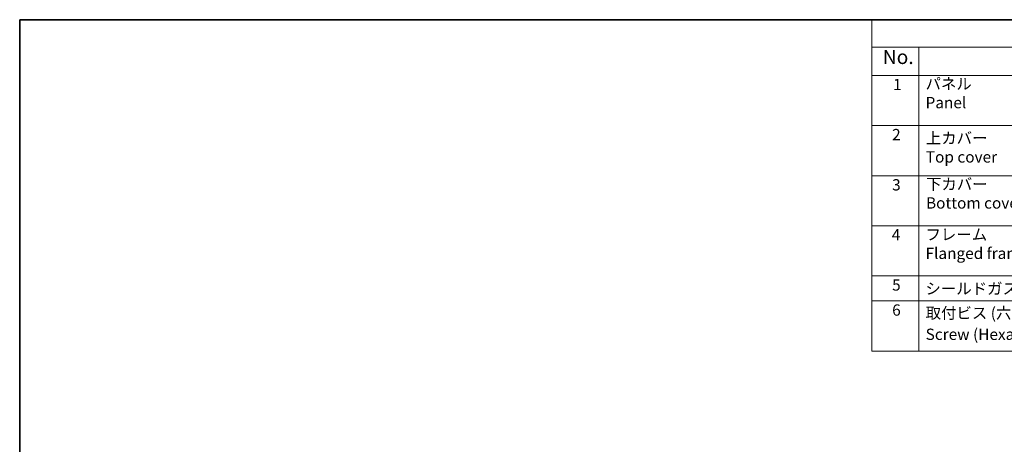
# Model space of a CAD drawing. Units: millimetres. Extents: x 29 to 4370, y 16 to 719.
# Drawn here: x 29 to 378, y 428 to 578 of the extents above; entities that cross this region are included whole.
import ezdxf

# ---------------------------------------------------------------- set-up
doc = ezdxf.new("R2010")
doc.units = ezdxf.units.MM
doc.header["$LTSCALE"] = 2
doc.layers.add('Border (ISO)', color=7, linetype='Continuous', lineweight=35)
doc.layers.add('Symbol (ISO)', color=7, linetype='Continuous', lineweight=18)
doc.styles.add('Note Text (TK)', font='MS PGothic.ttf')
doc.styles.add('Note Text (TK2)', font='MS PGothic.ttf')

# ---------------------------------------------------------------- blocks, each defined once
blk = doc.blocks.new('図面枠 tk図枠')
at = {"layer": 'Border (ISO)'}
for q in [(405.5, 289), (14.5, 8)]:
    blk.add_line((14.5, 289), q, dxfattribs=at)
blk = doc.blocks.new('構成内容1 _ Components')
at = {"layer": 'Symbol (ISO)'}
for p, q in [((0, 0), (-240.07, 0)), ((-240.07, 0), (-240.07, -4.84)), ((0, -4.84), (-240.07, -4.84)), ((-240.07, -4.84), (-240.07, -9.88)), ((-231.72, -4.84), (-231.72, -9.88)), ((0, -9.88), (-240.07, -9.88)), ((-240.07, -9.88), (-240.07, -58.64)), ((-231.72, -9.88), (-231.72, -58.64)), ((0, -18.75), (-240.07, -18.75)), ((0, -27.61), (-240.07, -27.61)), ((0, -36.48), (-240.07, -36.48)), ((0, -45.34), (-240.07, -45.34)), ((0, -49.78), (-240.07, -49.78)), ((0, -58.64), (-240.07, -58.64))]:
    blk.add_line(p, q, dxfattribs=at)
at = {"layer": 'Symbol (ISO)', "color": 7, "attachment_point": 7}
for s, insert, char_height, style in [('No.', (-238.13, -8.62), 2.5, 'Note Text (TK)'), ('1', (-236.3, -13.09), 2, 'Note Text (TK2)'), ('パネル \\PPanel', (-230.55, -16.3), 2, 'Note Text (TK2)'), ('2', (-236.47, -21.96), 2, 'Note Text (TK2)'), ('上カバー \\PTop cover', (-230.5, -25.91), 2, 'Note Text (TK2)'), ('下カバー \\PBottom cover', (-230.47, -34.06), 2, 'Note Text (TK2)'), ('3', (-236.47, -30.85), 2, 'Note Text (TK2)'), ('4', (-236.53, -39.69), 2, 'Note Text (TK2)'), ('フレーム \\PFlanged frame ', (-230.55, -42.97), 2, 'Note Text (TK2)'), ('5', (-236.47, -48.57), 2, 'Note Text (TK2)'), ('シールドガスケット / Fabric-over-form gasket', (-230.56, -49.22), 2, 'Note Text (TK2)'), ('6', (-236.46, -53.01), 2, 'Note Text (TK2)'), ('取付ビス (六角穴付M3×10)', (-230.53, -53.54), 2, 'Note Text (TK2)'), ('Screw (Hexagonal M3-10)', (-230.53, -57.3), 2, 'Note Text (TK2)')]:
    blk.add_mtext(s, dxfattribs=dict(at, insert=insert, char_height=char_height, style=style))

msp = doc.modelspace()

# ---------------------------------------------------------------- block references
at = {"xscale": 2, "yscale": 2, "zscale": 2}
for name, p in [('図面枠 tk図枠', (0, 0)), ('構成内容1 _ Components', (811, 578))]:
    msp.add_blockref(name, p, dxfattribs=at)

doc.saveas('drawing.dxf')
